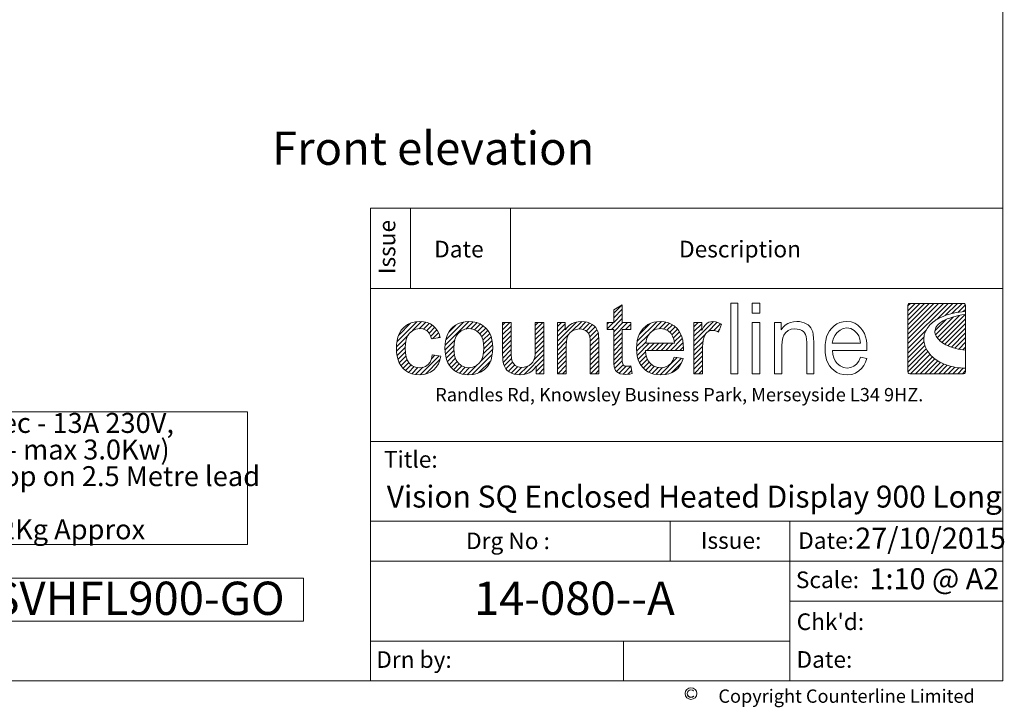
# Model space of a CAD drawing. Units: millimetres. Extents: x 0 to 586, y 0 to 420.
# Drawn here: x 432 to 580, y 5 to 108 of the extents above; entities that cross this region are included whole.
import ezdxf

# ---------------------------------------------------------------- set-up
doc = ezdxf.new("R2010")
doc.units = ezdxf.units.MM
doc.styles.add('SLDTEXTSTYLE0', font='TXT', dxfattribs={"width": 0.605})
doc.styles.add('SLDTEXTSTYLE1', font='TXT', dxfattribs={"width": 0.75})

# ---------------------------------------------------------------- blocks, each defined once
blk = doc.blocks.new('SW_NOTE_0')
at = {"color": 0, "linetype": 'Continuous', "lineweight": 0}
for p, q in [((-0.02, -15.91), (-0.02, 4.05)), ((-0.02, 4.05), (68.45, 4.05)), ((68.45, 4.05), (68.45, -15.91)), ((68.45, -15.91), (-0.02, -15.91))]:
    blk.add_line(p, q, dxfattribs=at)
at = {"color": 0, "linetype": 'Continuous', "lineweight": 0, "char_height": 3, "attachment_point": 1, "style": 'SLDTEXTSTYLE0'}
for s, insert in [('Electrical Spec - 13A 230V,', (7.88, 3.87)), ('(min 1.5Kw - max 3.0Kw)', (10.12, -0.13)), ('via 13 Amp plugtop on 2.5 Metre lead', (0, -4.13)), ('Weight - 162Kg Approx', (10.12, -12.13))]:
    blk.add_mtext(s, dxfattribs=dict(at, insert=insert))
blk = doc.blocks.new('SW_NOTE_1')
at = {"color": 0, "linetype": 'Continuous', "lineweight": 0}
for p, q in [((-0.07, 0.53), (-0.07, 6.99)), ((-0.07, 6.99), (93.08, 6.99)), ((93.08, 6.99), (93.08, 0.53)), ((93.08, 0.53), (-0.07, 0.53))]:
    blk.add_line(p, q, dxfattribs=at)
at = {"color": 0, "linetype": 'Continuous', "lineweight": 0, "insert": (0, 6.45), "char_height": 5, "attachment_point": 1, "style": 'SLDTEXTSTYLE0'}
blk.add_mtext('Assembly No - SVHFL900-GO', dxfattribs=at)

msp = doc.modelspace()

# ---------------------------------------------------------------- linework, layer by layer
at = {"color": 7, "linetype": 'Continuous', "lineweight": 0}
for p, q in [((579.873, 9.004), (579.873, 411.004)), ((484.873, 80.053), (484.873, 9.004)), ((484.873, 80.053), (579.873, 80.053)), ((490.873, 80.053), (490.873, 68.004)), ((505.873, 80.053), (505.873, 68.004)), ((484.873, 68.004), (579.873, 68.004)), ((522.688, 65.54), (521.396, 64.761)), ((521.396, 64.302), (522.552, 65.458)), ((522.688, 62.859), (522.688, 65.54)), ((540.048, 65.779), (539.014, 65.779)), ((539.014, 65.779), (539.014, 55.186)), ((540.048, 55.186), (540.048, 65.779)), ((543.34, 65.779), (542.229, 65.779)), ((542.229, 65.779), (542.229, 64.282)), ((543.34, 64.282), (543.34, 65.779)), ((565.59, 65.362), (565.984, 65.756)), ((565.59, 64.655), (566.691, 65.756)), ((565.59, 63.948), (567.398, 65.756)), ((565.59, 63.241), (568.105, 65.756)), ((565.59, 62.534), (568.812, 65.756)), ((565.59, 61.827), (569.519, 65.756)), ((565.59, 61.12), (570.226, 65.756)), ((565.59, 60.412), (570.934, 65.756)), ((565.59, 59.705), (571.641, 65.756)), ((565.632, 65.604), (565.59, 65.45)), ((565.59, 65.45), (565.59, 55.492)), ((565.742, 65.714), (565.632, 65.604)), ((565.896, 65.756), (565.742, 65.714)), ((573.967, 65.756), (565.896, 65.756)), ((569.885, 63.294), (572.348, 65.756)), ((571.225, 63.926), (573.055, 65.756)), ((572.229, 64.223), (573.762, 65.756)), ((573.114, 64.402), (574.25, 65.537)), ((574.122, 65.714), (573.967, 65.756)), ((574.232, 65.604), (574.122, 65.714)), ((574.274, 65.45), (574.232, 65.604)), ((574.274, 55.492), (574.274, 65.45)), ((521.396, 63.595), (522.688, 64.887)), ((521.396, 64.761), (521.396, 62.859)), ((521.396, 62.888), (522.688, 64.18)), ((542.229, 64.282), (543.34, 64.282)), ((569.759, 61.046), (572.436, 63.723)), ((570.008, 60.588), (573.366, 63.946)), ((570.341, 60.214), (574.224, 64.097)), ((570.371, 63.566), (570.671, 63.707)), ((570.671, 63.707), (570.99, 63.84)), ((570.99, 63.84), (571.329, 63.965)), ((571.329, 63.965), (571.688, 64.08)), ((571.688, 64.08), (572.066, 64.185)), ((572.294, 63.684), (571.895, 63.555)), ((572.066, 64.185), (572.465, 64.28)), ((572.73, 63.804), (572.294, 63.684)), ((572.465, 64.28), (572.883, 64.364)), ((573.203, 63.914), (572.73, 63.804)), ((572.883, 64.364), (573.322, 64.436)), ((573.713, 64.014), (573.203, 63.914)), ((573.322, 64.436), (573.782, 64.497)), ((574.262, 64.103), (573.713, 64.014)), ((573.782, 64.497), (574.262, 64.546)), ((573.932, 64.513), (574.274, 64.854)), ((574.262, 64.546), (574.262, 64.103)), ((574.262, 64.136), (574.274, 64.147)), ((488.839, 60.029), (491.809, 62.999)), ((489.101, 60.999), (490.878, 62.775)), ((489.904, 62.205), (489.487, 61.739)), ((490.417, 62.568), (489.904, 62.205)), ((490.992, 62.827), (490.417, 62.568)), ((491.601, 62.982), (490.992, 62.827)), ((491.181, 61.665), (492.531, 63.015)), ((492.243, 63.034), (491.601, 62.982)), ((492.172, 61.948), (493.149, 62.926)), ((492.838, 62.994), (492.243, 63.034)), ((492.813, 61.882), (493.681, 62.75)), ((493.377, 62.875), (492.838, 62.994)), ((493.287, 61.649), (494.135, 62.497)), ((493.858, 62.677), (493.377, 62.875)), ((493.647, 61.302), (494.518, 62.173)), ((494.282, 62.4), (493.858, 62.677)), ((494.644, 62.051), (494.282, 62.4)), ((496.068, 59.48), (499.621, 63.033)), ((496.182, 60.301), (498.829, 62.948)), ((496.623, 61.45), (497.68, 62.506)), ((497.233, 62.181), (496.918, 61.865)), ((497.644, 62.487), (497.233, 62.181)), ((498.091, 62.726), (497.644, 62.487)), ((498.572, 62.897), (498.091, 62.726)), ((499.088, 63), (498.572, 62.897)), ((499.639, 63.034), (499.088, 63)), ((499.191, 61.897), (500.28, 62.985)), ((500.248, 62.993), (499.639, 63.034)), ((499.92, 61.918), (500.853, 62.851)), ((500.811, 62.868), (500.248, 62.993)), ((500.477, 61.768), (501.353, 62.644)), ((501.327, 62.661), (500.811, 62.868)), ((500.921, 61.505), (501.79, 62.374)), ((501.797, 62.37), (501.327, 62.661)), ((502.22, 61.996), (501.797, 62.37)), ((504.713, 62.468), (505.103, 62.859)), ((504.713, 61.761), (505.811, 62.859)), ((506.01, 62.859), (504.713, 62.859)), ((504.713, 62.859), (504.713, 58.106)), ((504.713, 61.054), (506.01, 62.351)), ((506.01, 58.604), (506.01, 62.859)), ((509.622, 62.427), (510.053, 62.859)), ((509.622, 61.72), (510.76, 62.859)), ((510.918, 62.859), (509.622, 62.859)), ((509.622, 62.859), (509.622, 58.747)), ((509.622, 61.013), (510.918, 62.31)), ((510.918, 55.186), (510.918, 62.859)), ((512.951, 60.1), (515.794, 62.943)), ((512.951, 62.282), (513.534, 62.859)), ((514.117, 62.859), (512.951, 62.859)), ((512.951, 62.859), (512.951, 55.186)), ((512.951, 61.514), (514.117, 62.68)), ((514.117, 61.769), (514.117, 62.859)), ((514.42, 62.155), (514.117, 61.769)), ((514.764, 62.472), (514.42, 62.155)), ((515.149, 62.718), (514.764, 62.472)), ((515.13, 61.572), (516.59, 63.032)), ((515.576, 62.893), (515.149, 62.718)), ((516.044, 62.999), (515.576, 62.893)), ((516.553, 63.034), (516.044, 62.999)), ((516.159, 61.893), (517.227, 62.962)), ((517.003, 63.006), (516.553, 63.034)), ((516.803, 61.83), (517.775, 62.802)), ((517.427, 62.923), (517.003, 63.006)), ((517.279, 61.6), (518.237, 62.558)), ((517.825, 62.785), (517.427, 62.923)), ((517.622, 61.236), (518.61, 62.224)), ((518.181, 62.601), (517.825, 62.785)), ((518.47, 62.382), (518.181, 62.601)), ((518.694, 62.129), (518.47, 62.382)), ((520.444, 62.643), (520.66, 62.859)), ((520.444, 61.936), (521.367, 62.859)), ((521.396, 62.859), (520.444, 62.859)), ((520.444, 62.859), (520.444, 61.848)), ((521.063, 61.848), (522.688, 63.472)), ((521.396, 61.474), (522.781, 62.859)), ((521.396, 60.766), (523.488, 62.859)), ((523.992, 62.859), (522.688, 62.859)), ((523.184, 61.848), (523.992, 62.655)), ((523.992, 61.848), (523.992, 62.859)), ((524.927, 60.055), (527.872, 63)), ((525.241, 61.076), (526.894, 62.729)), ((526.173, 62.29), (525.825, 61.964)), ((526.554, 62.558), (526.173, 62.29)), ((526.968, 62.766), (526.554, 62.558)), ((527.414, 62.915), (526.968, 62.766)), ((527.026, 61.446), (528.599, 63.02)), ((527.894, 63.004), (527.414, 62.915)), ((528.406, 63.034), (527.894, 63.004)), ((528.227, 61.941), (529.226, 62.94)), ((528.998, 62.992), (528.406, 63.034)), ((528.893, 61.9), (529.767, 62.773)), ((529.545, 62.866), (528.998, 62.992)), ((529.407, 61.707), (530.235, 62.535)), ((530.046, 62.656), (529.545, 62.866)), ((529.815, 61.407), (530.642, 62.235)), ((530.502, 62.363), (530.046, 62.656)), ((530.913, 61.986), (530.502, 62.363)), ((533.458, 60.1), (536.381, 63.024)), ((533.458, 62.222), (534.095, 62.859)), ((534.624, 62.859), (533.458, 62.859)), ((533.458, 62.859), (533.458, 55.186)), ((533.458, 61.515), (534.624, 62.681)), ((534.624, 61.697), (534.624, 62.859)), ((534.914, 62.179), (534.624, 61.697)), ((535.19, 62.538), (534.914, 62.179)), ((535.451, 62.773), (535.19, 62.538)), ((535.711, 62.917), (535.451, 62.773)), ((535.565, 61.501), (536.973, 62.908)), ((535.988, 63.005), (535.711, 62.917)), ((536.282, 63.034), (535.988, 63.005)), ((536.722, 62.987), (536.282, 63.034)), ((536.44, 61.668), (537.465, 62.693)), ((537.166, 62.847), (536.722, 62.987)), ((537.616, 62.615), (537.166, 62.847)), ((537.168, 61.406), (537.616, 62.615)), ((543.34, 62.859), (542.229, 62.859)), ((542.229, 62.859), (542.229, 55.186)), ((543.34, 55.186), (543.34, 62.859)), ((546.549, 62.859), (545.558, 62.859)), ((545.558, 62.859), (545.558, 55.186)), ((546.549, 61.769), (546.549, 62.859)), ((546.844, 62.157), (546.549, 61.769)), ((547.178, 62.473), (546.844, 62.157)), ((547.552, 62.718), (547.178, 62.473)), ((547.968, 62.893), (547.552, 62.718)), ((548.423, 62.999), (547.968, 62.893)), ((548.916, 63.034), (548.423, 62.999)), ((549.304, 63.012), (548.916, 63.034)), ((549.672, 62.945), (549.304, 63.012)), ((550.021, 62.834), (549.672, 62.945)), ((550.338, 62.688), (550.021, 62.834)), ((550.611, 62.515), (550.338, 62.688)), ((550.84, 62.314), (550.611, 62.515)), ((551.032, 62.078), (550.84, 62.314)), ((554.536, 62.365), (554.14, 61.988)), ((554.946, 62.658), (554.536, 62.365)), ((555.389, 62.867), (554.946, 62.658)), ((555.883, 62.992), (555.389, 62.867)), ((556.446, 63.034), (555.883, 62.992)), ((557.089, 62.97), (556.446, 63.034)), ((557.613, 62.777), (557.089, 62.97)), ((558.078, 62.456), (557.613, 62.777)), ((558.54, 62.008), (558.078, 62.456)), ((568.499, 61.988), (568.636, 62.185)), ((568.636, 62.185), (568.789, 62.377)), ((568.789, 62.377), (568.961, 62.565)), ((568.961, 62.565), (569.15, 62.747)), ((569.15, 62.747), (569.357, 62.924)), ((569.357, 62.924), (569.583, 63.095)), ((569.583, 63.095), (569.827, 63.259)), ((569.686, 61.681), (571.34, 63.334)), ((569.923, 62.287), (569.818, 62.108)), ((569.827, 63.259), (570.089, 63.416)), ((570.058, 62.462), (569.923, 62.287)), ((570.223, 62.634), (570.058, 62.462)), ((570.089, 63.416), (570.371, 63.566)), ((570.419, 62.802), (570.223, 62.634)), ((570.648, 62.965), (570.419, 62.802)), ((570.909, 63.123), (570.648, 62.965)), ((570.73, 59.896), (574.274, 63.44)), ((571.203, 63.274), (570.909, 63.123)), ((571.163, 59.622), (574.274, 62.733)), ((571.532, 63.419), (571.203, 63.274)), ((571.895, 63.555), (571.532, 63.419)), ((488.764, 59.248), (490.55, 61.034)), ((488.985, 60.684), (488.856, 60.159)), ((489.164, 61.169), (488.985, 60.684)), ((489.487, 61.739), (489.164, 61.169)), ((490.24, 60.35), (490.432, 60.855)), ((490.432, 60.855), (490.7, 61.258)), ((490.7, 61.258), (491.149, 61.65)), ((491.149, 61.65), (491.681, 61.885)), ((491.681, 61.885), (492.294, 61.964)), ((492.294, 61.964), (492.706, 61.92)), ((492.706, 61.92), (493.075, 61.79)), ((493.075, 61.79), (493.401, 61.574)), ((493.401, 61.574), (493.675, 61.27)), ((493.675, 61.27), (493.888, 60.883)), ((493.888, 60.883), (494.039, 60.41)), ((493.899, 60.847), (494.833, 61.78)), ((494.193, 60.434), (495.078, 61.319)), ((494.934, 61.636), (494.644, 62.051)), ((495.153, 61.154), (494.934, 61.636)), ((495.029, 60.563), (495.252, 60.786)), ((495.301, 60.605), (495.153, 61.154)), ((496.435, 61.099), (496.266, 60.648)), ((496.653, 61.505), (496.435, 61.099)), ((496.918, 61.865), (496.653, 61.505)), ((497.543, 60.311), (497.744, 60.815)), ((497.744, 60.815), (498.025, 61.226)), ((498.025, 61.226), (498.49, 61.631)), ((498.49, 61.631), (499.028, 61.875)), ((499.028, 61.875), (499.639, 61.956)), ((499.639, 61.956), (500.244, 61.875)), ((500.244, 61.875), (500.778, 61.631)), ((500.778, 61.631), (501.243, 61.224)), ((501.243, 61.224), (501.526, 60.814)), ((501.286, 61.162), (502.166, 62.043)), ((501.526, 60.814), (501.727, 60.318)), ((501.56, 60.73), (502.496, 61.665)), ((501.749, 60.212), (502.769, 61.231)), ((501.855, 59.611), (502.979, 60.735)), ((502.527, 61.628), (502.22, 61.996)), ((502.777, 61.217), (502.527, 61.628)), ((502.972, 60.762), (502.777, 61.217)), ((503.111, 60.263), (502.972, 60.762)), ((504.713, 60.347), (506.01, 61.644)), ((504.713, 59.64), (506.01, 60.937)), ((509.622, 60.306), (510.918, 61.603)), ((509.622, 59.599), (510.918, 60.896)), ((512.951, 60.807), (514.117, 61.973)), ((512.951, 59.393), (514.564, 61.005)), ((514.398, 60.614), (514.585, 61.056)), ((514.585, 61.056), (514.848, 61.379)), ((514.848, 61.379), (515.276, 61.672)), ((515.276, 61.672), (515.753, 61.848)), ((515.753, 61.848), (516.28, 61.907)), ((516.28, 61.907), (516.612, 61.881)), ((516.612, 61.881), (516.913, 61.802)), ((516.913, 61.802), (517.186, 61.67)), ((517.186, 61.67), (517.416, 61.497)), ((517.416, 61.497), (517.595, 61.288)), ((517.595, 61.288), (517.722, 61.044)), ((517.722, 61.044), (517.806, 60.735)), ((517.806, 60.735), (517.856, 60.339)), ((517.809, 60.715), (518.889, 61.795)), ((517.865, 60.064), (519.072, 61.271)), ((518.868, 61.843), (518.694, 62.129)), ((519.003, 61.523), (518.868, 61.843)), ((519.1, 61.169), (519.003, 61.523)), ((519.139, 60.868), (519.1, 61.169)), ((519.163, 60.446), (519.139, 60.868)), ((520.444, 61.848), (521.396, 61.848)), ((521.396, 61.848), (521.396, 57.433)), ((521.396, 60.059), (522.688, 61.351)), ((522.688, 57.361), (522.688, 61.848)), ((522.688, 61.848), (523.992, 61.848)), ((523.891, 61.848), (523.992, 61.948)), ((524.845, 59.265), (526.827, 61.248)), ((525.08, 60.678), (524.941, 60.153)), ((525.273, 61.155), (525.08, 60.678)), ((525.521, 61.583), (525.273, 61.155)), ((525.825, 61.964), (525.521, 61.583)), ((526.347, 60.385), (526.572, 60.92)), ((526.572, 60.92), (526.917, 61.364)), ((526.917, 61.364), (527.355, 61.697)), ((527.355, 61.697), (527.857, 61.897)), ((527.857, 61.897), (528.421, 61.964)), ((528.421, 61.964), (529.038, 61.88)), ((529.038, 61.88), (529.573, 61.629)), ((529.573, 61.629), (530.028, 61.211)), ((530.028, 61.211), (530.261, 60.836)), ((530.142, 61.027), (530.996, 61.882)), ((530.261, 60.836), (530.425, 60.352)), ((530.361, 60.54), (531.293, 61.471)), ((530.486, 59.958), (531.532, 61.003)), ((531.211, 61.613), (530.913, 61.986)), ((531.455, 61.193), (531.211, 61.613)), ((531.644, 60.725), (531.455, 61.193)), ((531.779, 60.21), (531.644, 60.725)), ((533.458, 60.808), (534.624, 61.974)), ((533.458, 59.393), (535.135, 61.07)), ((534.85, 60.245), (534.971, 60.721)), ((534.971, 60.721), (535.088, 61.002)), ((535.088, 61.002), (535.249, 61.239)), ((535.249, 61.239), (535.453, 61.433)), ((535.453, 61.433), (535.689, 61.575)), ((535.689, 61.575), (535.944, 61.661)), ((535.944, 61.661), (536.219, 61.69)), ((536.219, 61.69), (536.536, 61.659)), ((536.536, 61.659), (536.853, 61.564)), ((536.853, 61.564), (537.168, 61.406)), ((536.979, 61.501), (537.335, 61.857)), ((546.804, 60.56), (546.972, 60.999)), ((546.972, 60.999), (547.208, 61.335)), ((547.208, 61.335), (547.592, 61.659)), ((547.592, 61.659), (548.045, 61.865)), ((548.045, 61.865), (548.593, 61.936)), ((548.593, 61.936), (548.966, 61.904)), ((548.966, 61.904), (549.372, 61.819)), ((549.372, 61.819), (549.694, 61.692)), ((549.694, 61.692), (549.915, 61.531)), ((549.915, 61.531), (550.092, 61.33)), ((550.092, 61.33), (550.228, 61.09)), ((550.228, 61.09), (550.324, 60.779)), ((550.324, 60.779), (550.381, 60.367)), ((551.187, 61.8), (551.032, 62.078)), ((551.307, 61.48), (551.187, 61.8)), ((551.392, 61.076), (551.307, 61.48)), ((551.444, 60.551), (551.392, 61.076)), ((553.401, 60.709), (553.264, 60.177)), ((553.593, 61.188), (553.401, 60.709)), ((553.839, 61.614), (553.593, 61.188)), ((554.14, 61.988), (553.839, 61.614)), ((554.37, 60.388), (554.632, 60.924)), ((554.632, 60.924), (554.994, 61.367)), ((554.994, 61.367), (555.42, 61.733)), ((555.42, 61.733), (555.901, 61.996)), ((555.901, 61.996), (556.437, 62.098)), ((556.437, 62.098), (557.027, 61.983)), ((557.027, 61.983), (557.543, 61.68)), ((557.543, 61.68), (557.985, 61.248)), ((557.985, 61.248), (558.226, 60.865)), ((558.226, 60.865), (558.393, 60.369)), ((558.834, 61.64), (558.54, 62.008)), ((559.07, 61.221), (558.834, 61.64)), ((559.25, 60.752), (559.07, 61.221)), ((559.375, 60.231), (559.25, 60.752)), ((565.59, 58.998), (568.381, 61.79)), ((565.59, 58.291), (568.035, 60.736)), ((568.016, 60.534), (568.036, 60.747)), ((568.036, 60.747), (568.072, 60.959)), ((568.072, 60.959), (568.124, 61.169)), ((568.124, 61.169), (568.193, 61.378)), ((568.193, 61.378), (568.278, 61.585)), ((568.278, 61.585), (568.38, 61.788)), ((568.38, 61.788), (568.499, 61.988)), ((569.693, 61.745), (569.673, 61.563)), ((569.673, 61.563), (569.679, 61.379)), ((569.679, 61.379), (569.711, 61.197)), ((569.741, 61.928), (569.693, 61.745)), ((569.711, 61.197), (569.769, 61.015)), ((569.818, 62.108), (569.741, 61.928)), ((569.769, 61.015), (569.85, 60.836)), ((569.85, 60.836), (569.956, 60.659)), ((571.633, 59.385), (574.274, 62.026)), ((572.137, 59.181), (574.274, 61.319)), ((488.779, 59.596), (488.753, 58.994)), ((488.773, 58.549), (490.162, 59.939)), ((488.856, 60.159), (488.779, 59.596)), ((490.087, 59.031), (490.125, 59.742)), ((490.125, 59.742), (490.24, 60.35)), ((494.039, 60.41), (495.301, 60.605)), ((496.073, 59.61), (496.049, 59.024)), ((496.06, 58.766), (497.528, 60.233)), ((496.146, 60.151), (496.073, 59.61)), ((496.118, 58.116), (497.405, 59.403)), ((496.266, 60.648), (496.146, 60.151)), ((497.383, 59.024), (497.423, 59.714)), ((497.423, 59.714), (497.543, 60.311)), ((501.727, 60.318), (501.848, 59.735)), ((501.806, 58.148), (503.202, 59.544)), ((501.848, 59.735), (501.888, 59.066)), ((501.88, 58.929), (503.125, 60.173)), ((503.194, 59.719), (503.111, 60.263)), ((503.222, 59.132), (503.194, 59.719)), ((504.713, 58.933), (506.01, 60.229)), ((504.713, 58.226), (506.01, 59.522)), ((509.599, 58.162), (510.918, 59.482)), ((509.622, 58.892), (510.918, 60.189)), ((512.951, 58.686), (514.283, 60.018)), ((512.951, 57.978), (514.248, 59.275)), ((514.248, 59.376), (514.285, 60.055)), ((514.248, 55.186), (514.248, 59.376)), ((514.285, 60.055), (514.398, 60.614)), ((517.856, 60.339), (517.872, 59.855)), ((517.872, 59.364), (519.152, 60.644)), ((517.872, 58.657), (519.171, 59.956)), ((517.872, 59.855), (517.872, 55.186)), ((517.872, 57.95), (519.171, 59.249)), ((519.171, 59.904), (519.163, 60.446)), ((519.171, 55.186), (519.171, 59.904)), ((521.396, 59.352), (522.688, 60.644)), ((521.396, 58.645), (522.688, 59.937)), ((521.396, 57.938), (522.688, 59.23)), ((524.859, 59.579), (524.831, 58.957)), ((524.849, 58.563), (526.282, 59.996)), ((524.941, 60.153), (524.859, 59.579)), ((524.921, 57.928), (526.754, 59.761)), ((526.243, 59.761), (526.347, 60.385)), ((530.517, 59.761), (526.243, 59.761)), ((526.391, 58.691), (527.461, 59.761)), ((527.098, 58.691), (528.169, 59.761)), ((527.805, 58.691), (528.876, 59.761)), ((528.512, 58.691), (529.583, 59.761)), ((529.219, 58.691), (530.29, 59.761)), ((529.927, 58.691), (531.71, 60.474)), ((530.425, 60.352), (530.517, 59.761)), ((530.634, 58.691), (531.827, 59.884)), ((531.341, 58.691), (531.879, 59.229)), ((531.861, 59.648), (531.779, 60.21)), ((531.888, 59.038), (531.861, 59.648)), ((533.458, 58.686), (534.823, 60.051)), ((533.458, 57.979), (534.758, 59.279)), ((534.754, 59.204), (534.778, 59.739)), ((534.754, 55.186), (534.754, 59.204)), ((534.778, 59.739), (534.85, 60.245)), ((546.669, 59.376), (546.703, 60.019)), ((546.669, 55.186), (546.669, 59.376)), ((546.703, 60.019), (546.804, 60.56)), ((550.381, 60.367), (550.4, 59.855)), ((550.4, 59.855), (550.4, 55.186)), ((551.461, 59.904), (551.444, 60.551)), ((551.461, 55.186), (551.461, 59.904)), ((553.182, 59.593), (553.155, 58.957)), ((553.264, 60.177), (553.182, 59.593)), ((554.249, 59.761), (554.37, 60.388)), ((558.486, 59.761), (554.249, 59.761)), ((558.393, 60.369), (558.486, 59.761)), ((559.445, 59.66), (559.375, 60.231)), ((559.46, 59.038), (559.445, 59.66)), ((565.59, 57.584), (568.033, 60.027)), ((565.59, 56.877), (568.158, 59.445)), ((568.011, 60.32), (568.016, 60.534)), ((568.023, 60.107), (568.011, 60.32)), ((568.05, 59.894), (568.023, 60.107)), ((568.092, 59.682), (568.05, 59.894)), ((568.149, 59.471), (568.092, 59.682)), ((568.221, 59.262), (568.149, 59.471)), ((568.308, 59.056), (568.221, 59.262)), ((569.956, 60.659), (570.084, 60.485)), ((570.084, 60.485), (570.235, 60.315)), ((570.235, 60.315), (570.407, 60.15)), ((570.407, 60.15), (570.6, 59.99)), ((570.6, 59.99), (570.813, 59.835)), ((570.813, 59.835), (571.045, 59.688)), ((571.045, 59.688), (571.296, 59.547)), ((571.296, 59.547), (571.565, 59.414)), ((571.565, 59.414), (571.85, 59.29)), ((571.85, 59.29), (572.152, 59.176)), ((572.675, 59.012), (574.274, 60.611)), ((573.244, 58.874), (574.274, 59.904)), ((573.845, 58.769), (574.274, 59.197)), ((488.753, 58.994), (488.78, 58.378)), ((488.78, 58.378), (488.86, 57.811)), ((488.845, 57.914), (490.094, 59.163)), ((488.86, 57.811), (488.993, 57.294)), ((488.981, 57.343), (490.115, 58.477)), ((489.177, 56.832), (490.205, 57.86)), ((490.124, 58.31), (490.087, 59.031)), ((490.235, 57.695), (490.124, 58.31)), ((492.314, 55.019), (495.159, 57.864)), ((494.147, 57.998), (494.014, 57.403)), ((494.021, 57.433), (494.534, 57.947)), ((495.422, 57.83), (494.147, 57.998)), ((495.277, 57.205), (495.422, 57.83)), ((496.049, 59.024), (496.077, 58.4)), ((496.077, 58.4), (496.159, 57.828)), ((496.159, 57.828), (496.297, 57.307)), ((496.238, 57.529), (497.402, 58.693)), ((496.42, 57.004), (497.477, 58.061)), ((497.423, 58.332), (497.383, 59.024)), ((497.543, 57.734), (497.423, 58.332)), ((497.744, 57.229), (497.543, 57.734)), ((500.125, 55.052), (503.146, 58.073)), ((501.378, 57.012), (503.21, 58.844)), ((501.728, 57.749), (501.528, 57.235)), ((501.848, 58.359), (501.728, 57.749)), ((501.888, 59.066), (501.848, 58.359)), ((502.973, 57.265), (503.111, 57.808)), ((503.111, 57.808), (503.194, 58.43)), ((503.194, 58.43), (503.222, 59.132)), ((504.713, 58.106), (504.722, 57.601)), ((504.726, 57.532), (506.01, 58.815)), ((504.792, 56.89), (506.017, 58.115)), ((506.018, 57.998), (506.01, 58.604)), ((506.045, 57.541), (506.018, 57.998)), ((507.924, 55.073), (510.918, 58.067)), ((509.415, 57.271), (510.918, 58.774)), ((509.598, 58.145), (509.527, 57.645)), ((509.622, 58.747), (509.598, 58.145)), ((512.951, 57.271), (514.248, 58.568)), ((512.951, 56.564), (514.248, 57.861)), ((517.872, 57.243), (519.171, 58.542)), ((517.872, 56.536), (519.171, 57.835)), ((521.401, 57.236), (522.688, 58.523)), ((521.433, 56.561), (522.688, 57.816)), ((524.831, 58.957), (524.858, 58.356)), ((524.858, 58.356), (524.94, 57.802)), ((524.94, 57.802), (525.077, 57.294)), ((525.059, 57.359), (526.195, 58.495)), ((525.26, 56.852), (526.299, 57.891)), ((526.243, 58.095), (526.172, 58.691)), ((526.172, 58.691), (531.88, 58.691)), ((526.386, 57.574), (526.243, 58.095)), ((531.88, 58.691), (531.884, 58.831)), ((531.884, 58.831), (531.887, 58.947)), ((531.887, 58.947), (531.888, 59.038)), ((533.458, 57.272), (534.754, 58.569)), ((533.458, 56.565), (534.754, 57.862)), ((553.155, 58.957), (553.182, 58.344)), ((553.182, 58.344), (553.263, 57.781)), ((553.263, 57.781), (553.399, 57.268)), ((554.333, 58.083), (554.259, 58.691)), ((554.259, 58.691), (559.454, 58.691)), ((554.476, 57.556), (554.333, 58.083)), ((559.454, 58.691), (559.46, 59.038)), ((565.59, 56.17), (568.363, 58.944)), ((565.596, 55.469), (568.625, 58.498)), ((566.02, 55.186), (568.933, 58.099)), ((566.727, 55.186), (569.281, 57.74)), ((568.409, 58.852), (568.308, 59.056)), ((568.524, 58.651), (568.409, 58.852)), ((568.653, 58.455), (568.524, 58.651)), ((568.797, 58.262), (568.653, 58.455)), ((568.954, 58.074), (568.797, 58.262)), ((569.124, 57.892), (568.954, 58.074)), ((569.307, 57.714), (569.124, 57.892)), ((569.504, 57.543), (569.307, 57.714)), ((572.152, 59.176), (572.469, 59.071)), ((572.469, 59.071), (572.801, 58.976)), ((572.801, 58.976), (573.147, 58.893)), ((573.147, 58.893), (573.507, 58.822)), ((573.507, 58.822), (573.879, 58.764)), ((573.879, 58.764), (574.262, 58.718)), ((574.262, 58.718), (574.262, 56.014)), ((574.262, 58.479), (574.274, 58.49)), ((574.262, 57.772), (574.274, 57.783)), ((488.993, 57.294), (489.179, 56.827)), ((489.179, 56.827), (489.418, 56.409)), ((489.418, 56.409), (489.711, 56.042)), ((489.438, 56.385), (490.372, 57.319)), ((489.758, 55.999), (490.626, 56.866)), ((490.13, 55.663), (490.98, 56.513)), ((490.42, 57.186), (490.235, 57.695)), ((490.68, 56.782), (490.42, 57.186)), ((490.563, 55.389), (491.425, 56.252)), ((491.114, 56.393), (490.68, 56.782)), ((491.628, 56.159), (491.114, 56.393)), ((493.128, 56.291), (492.704, 56.134)), ((493.497, 56.552), (493.128, 56.291)), ((493.138, 55.136), (495.298, 57.296)), ((493.798, 56.921), (493.497, 56.552)), ((494.014, 57.403), (493.798, 56.921)), ((494.742, 56.17), (495.051, 56.652)), ((495.051, 56.652), (495.277, 57.205)), ((496.297, 57.307), (496.489, 56.836)), ((496.489, 56.836), (496.737, 56.416)), ((496.664, 56.541), (497.633, 57.509)), ((496.737, 56.416), (497.041, 56.047)), ((496.967, 56.137), (497.872, 57.041)), ((497.325, 55.788), (498.2, 56.662)), ((497.738, 55.494), (498.601, 56.357)), ((498.025, 56.816), (497.744, 57.229)), ((498.49, 56.407), (498.025, 56.816)), ((499.028, 56.163), (498.49, 56.407)), ((499.393, 55.027), (500.768, 56.402)), ((500.784, 56.409), (500.248, 56.163)), ((501.248, 56.819), (500.784, 56.409)), ((501.078, 55.297), (502.921, 57.141)), ((501.528, 57.235), (501.248, 56.819)), ((502.009, 55.837), (502.439, 56.277)), ((502.439, 56.277), (502.779, 56.801)), ((502.779, 56.801), (502.973, 57.265)), ((504.722, 57.601), (504.748, 57.196)), ((504.748, 57.196), (504.792, 56.89)), ((504.792, 56.89), (504.887, 56.53)), ((504.887, 56.53), (505.02, 56.209)), ((504.961, 56.352), (506.058, 57.449)), ((505.216, 55.9), (506.212, 56.897)), ((505.579, 55.556), (506.525, 56.502)), ((506.023, 55.293), (506.969, 56.24)), ((506.088, 57.231), (506.045, 57.541)), ((506.202, 56.913), (506.088, 57.231)), ((506.374, 56.645), (506.202, 56.913)), ((506.608, 56.424), (506.374, 56.645)), ((506.894, 56.262), (506.608, 56.424)), ((507.221, 56.165), (506.894, 56.262)), ((507.168, 55.024), (508.477, 56.333)), ((508.335, 56.265), (507.97, 56.166)), ((508.684, 56.431), (508.335, 56.265)), ((508.993, 56.656), (508.684, 56.431)), ((509.234, 56.928), (508.993, 56.656)), ((509.408, 57.248), (509.234, 56.928)), ((509.527, 57.645), (509.408, 57.248)), ((509.443, 55.915), (509.76, 56.313)), ((509.76, 56.201), (510.918, 57.36)), ((509.76, 55.494), (510.918, 56.653)), ((509.76, 56.313), (509.76, 55.186)), ((512.951, 55.857), (514.248, 57.154)), ((512.987, 55.186), (514.248, 56.447)), ((517.872, 55.829), (519.171, 57.128)), ((517.937, 55.186), (519.171, 56.421)), ((521.396, 57.433), (521.414, 56.742)), ((521.414, 56.742), (521.467, 56.231)), ((521.467, 56.231), (521.556, 55.899)), ((521.539, 55.96), (522.693, 57.114)), ((521.817, 55.53), (522.821, 56.535)), ((522.243, 55.25), (523.299, 56.306)), ((522.695, 57.034), (522.688, 57.361)), ((522.717, 56.796), (522.695, 57.034)), ((522.754, 56.646), (522.717, 56.796)), ((522.81, 56.547), (522.754, 56.646)), ((522.807, 55.107), (524, 56.299)), ((522.884, 56.463), (522.81, 56.547)), ((522.978, 56.392), (522.884, 56.463)), ((523.096, 56.34), (522.978, 56.392)), ((523.244, 56.309), (523.096, 56.34)), ((523.421, 56.298), (523.244, 56.309)), ((523.581, 56.304), (523.421, 56.298)), ((523.771, 56.321), (523.581, 56.304)), ((523.992, 56.35), (523.771, 56.321)), ((524.179, 55.201), (523.992, 56.35)), ((525.077, 57.294), (525.268, 56.833)), ((525.268, 56.833), (525.514, 56.418)), ((525.514, 56.418), (525.815, 56.049)), ((525.522, 56.408), (526.484, 57.369)), ((525.844, 56.022), (526.751, 56.929)), ((526.221, 55.693), (527.105, 56.577)), ((526.6, 57.127), (526.386, 57.574)), ((526.885, 56.755), (526.6, 57.127)), ((526.657, 55.421), (527.537, 56.301)), ((527.348, 56.38), (526.885, 56.755)), ((527.881, 56.156), (527.348, 56.38)), ((528.376, 55.019), (530.958, 57.601)), ((529.343, 56.249), (528.937, 56.123)), ((529.119, 55.055), (531.588, 57.524)), ((529.703, 56.459), (529.343, 56.249)), ((530.016, 56.758), (529.703, 56.459)), ((530.283, 57.157), (530.016, 56.758)), ((530.111, 55.34), (531.589, 56.817)), ((530.503, 57.657), (530.283, 57.157)), ((531.844, 57.492), (530.503, 57.657)), ((531.064, 56.02), (531.391, 56.445)), ((531.391, 56.445), (531.651, 56.935)), ((531.651, 56.935), (531.844, 57.492)), ((533.458, 55.858), (534.754, 57.154)), ((533.493, 55.186), (534.754, 56.447)), ((553.399, 57.268), (553.588, 56.804)), ((553.588, 56.804), (553.833, 56.39)), ((553.833, 56.39), (554.131, 56.027)), ((554.687, 57.108), (554.476, 57.556)), ((554.968, 56.74), (554.687, 57.108)), ((555.42, 56.362), (554.968, 56.74)), ((555.933, 56.121), (555.42, 56.362)), ((557.503, 56.304), (557.039, 56.104)), ((557.898, 56.633), (557.503, 56.304)), ((558.224, 57.085), (557.898, 56.633)), ((558.48, 57.657), (558.224, 57.085)), ((559.42, 57.492), (558.48, 57.657)), ((558.637, 55.988), (558.963, 56.414)), ((558.963, 56.414), (559.225, 56.915)), ((559.225, 56.915), (559.42, 57.492)), ((567.434, 55.186), (569.665, 57.417)), ((568.141, 55.186), (570.083, 57.127)), ((568.848, 55.186), (570.532, 56.87)), ((569.714, 57.379), (569.504, 57.543)), ((569.555, 55.186), (571.013, 56.644)), ((569.936, 57.221), (569.714, 57.379)), ((570.17, 57.071), (569.936, 57.221)), ((570.417, 56.929), (570.17, 57.071)), ((570.262, 55.186), (571.525, 56.449)), ((570.676, 56.796), (570.417, 56.929)), ((570.947, 56.671), (570.676, 56.796)), ((571.229, 56.555), (570.947, 56.671)), ((570.97, 55.186), (572.073, 56.289)), ((571.523, 56.45), (571.229, 56.555)), ((571.828, 56.354), (571.523, 56.45)), ((572.144, 56.27), (571.828, 56.354)), ((572.471, 56.196), (572.144, 56.27)), ((574.262, 57.065), (574.274, 57.076)), ((574.262, 56.357), (574.274, 56.369)), ((489.711, 56.042), (490.117, 55.671)), ((490.117, 55.671), (490.572, 55.383)), ((490.572, 55.383), (491.078, 55.178)), ((491.064, 55.183), (491.992, 56.111)), ((491.078, 55.178), (491.632, 55.054)), ((492.223, 56.081), (491.628, 56.159)), ((491.632, 55.054), (492.235, 55.013)), ((491.641, 55.054), (492.732, 56.144)), ((492.704, 56.134), (492.223, 56.081)), ((492.235, 55.013), (492.838, 55.06)), ((492.838, 55.06), (493.392, 55.2)), ((493.392, 55.2), (493.896, 55.434)), ((493.896, 55.434), (494.351, 55.761)), ((494.351, 55.761), (494.742, 56.17)), ((497.041, 56.047), (497.389, 55.73)), ((497.389, 55.73), (497.771, 55.472)), ((497.771, 55.472), (498.187, 55.271)), ((498.187, 55.271), (498.637, 55.128)), ((498.214, 55.262), (499.104, 56.153)), ((498.637, 55.128), (499.121, 55.042)), ((498.764, 55.105), (499.756, 56.097)), ((499.639, 56.081), (499.028, 56.163)), ((499.121, 55.042), (499.639, 55.013)), ((500.248, 56.163), (499.639, 56.081)), ((499.639, 55.013), (500.291, 55.065)), ((500.291, 55.065), (500.907, 55.221)), ((500.907, 55.221), (501.489, 55.482)), ((501.489, 55.482), (502.009, 55.837)), ((505.02, 56.209), (505.193, 55.926)), ((505.193, 55.926), (505.416, 55.679)), ((505.416, 55.679), (505.706, 55.46)), ((505.706, 55.46), (506.064, 55.272)), ((506.064, 55.272), (506.465, 55.128)), ((506.465, 55.128), (506.887, 55.042)), ((506.548, 55.111), (507.571, 56.135)), ((506.887, 55.042), (507.329, 55.013)), ((507.589, 56.133), (507.221, 56.165)), ((507.329, 55.013), (507.822, 55.049)), ((507.97, 56.166), (507.589, 56.133)), ((507.822, 55.049), (508.281, 55.157)), ((508.281, 55.157), (508.704, 55.338)), ((508.704, 55.338), (509.091, 55.59)), ((509.091, 55.59), (509.443, 55.915)), ((509.76, 55.186), (510.918, 55.186)), ((510.158, 55.186), (510.918, 55.946)), ((510.865, 55.186), (510.918, 55.239)), ((512.951, 55.186), (514.248, 55.186)), ((513.694, 55.186), (514.248, 55.74)), ((517.872, 55.186), (519.171, 55.186)), ((518.644, 55.186), (519.171, 55.714)), ((521.556, 55.899), (521.687, 55.67)), ((521.687, 55.67), (521.869, 55.474)), ((521.869, 55.474), (522.102, 55.309)), ((522.102, 55.309), (522.397, 55.184)), ((522.397, 55.184), (522.763, 55.11)), ((522.763, 55.11), (523.199, 55.085)), ((523.199, 55.085), (523.5, 55.098)), ((523.5, 55.098), (523.827, 55.137)), ((523.506, 55.099), (524.099, 55.691)), ((523.827, 55.137), (524.179, 55.201)), ((525.815, 56.049), (526.162, 55.733)), ((526.162, 55.733), (526.547, 55.474)), ((526.547, 55.474), (526.972, 55.272)), ((526.972, 55.272), (527.435, 55.128)), ((527.158, 55.215), (528.075, 56.132)), ((527.435, 55.128), (527.937, 55.042)), ((527.728, 55.078), (528.757, 56.106)), ((528.485, 56.081), (527.881, 56.156)), ((527.937, 55.042), (528.477, 55.013)), ((528.477, 55.013), (529.114, 55.054)), ((528.937, 56.123), (528.485, 56.081)), ((529.114, 55.054), (529.692, 55.176)), ((529.692, 55.176), (530.21, 55.378)), ((530.21, 55.378), (530.67, 55.662)), ((530.67, 55.662), (531.064, 56.02)), ((533.458, 55.186), (534.754, 55.186)), ((534.2, 55.186), (534.754, 55.74)), ((539.014, 55.186), (540.048, 55.186)), ((542.229, 55.186), (543.34, 55.186)), ((545.558, 55.186), (546.669, 55.186)), ((550.4, 55.186), (551.461, 55.186)), ((554.131, 56.027), (554.526, 55.661)), ((554.526, 55.661), (554.942, 55.378)), ((554.942, 55.378), (555.397, 55.175)), ((555.397, 55.175), (555.909, 55.054)), ((555.909, 55.054), (556.498, 55.013)), ((556.507, 56.036), (555.933, 56.121)), ((556.498, 55.013), (557.197, 55.082)), ((557.039, 56.104), (556.507, 56.036)), ((557.197, 55.082), (557.727, 55.29)), ((557.727, 55.29), (558.245, 55.637)), ((558.245, 55.637), (558.637, 55.988)), ((565.59, 55.492), (565.632, 55.338)), ((565.632, 55.338), (565.742, 55.228)), ((565.742, 55.228), (565.896, 55.186)), ((565.896, 55.186), (573.967, 55.186)), ((571.677, 55.186), (572.654, 56.163)), ((572.384, 55.186), (573.271, 56.073)), ((572.809, 56.135), (572.471, 56.196)), ((573.157, 56.085), (572.809, 56.135)), ((573.091, 55.186), (573.928, 56.023)), ((573.516, 56.048), (573.157, 56.085)), ((573.884, 56.024), (573.516, 56.048)), ((573.798, 55.186), (574.274, 55.662)), ((574.262, 56.014), (573.884, 56.024)), ((573.967, 55.186), (574.122, 55.228)), ((574.122, 55.228), (574.232, 55.338)), ((574.232, 55.338), (574.274, 55.492)), ((484.873, 45.004), (579.873, 45.004)), ((484.873, 33.004), (529.873, 33.004)), ((529.873, 33.004), (547.873, 33.004)), ((529.873, 33.004), (529.873, 27.004)), ((547.873, 33.004), (579.873, 33.004)), ((547.873, 33.004), (547.873, 27.004)), ((484.873, 27.004), (547.873, 27.004)), ((547.873, 27.004), (547.873, 21.004)), ((547.873, 27.004), (579.873, 27.004)), ((547.873, 21.004), (547.873, 9.004)), ((547.873, 21.004), (579.873, 21.004)), ((484.873, 15.004), (522.873, 15.004)), ((522.873, 15.004), (547.873, 15.004)), ((522.873, 15.004), (522.873, 9.004)), ((5.873, 9.004), (579.873, 9.004)), ((503.1, 9.004), (579.873, 9.004))]:
    msp.add_line(p, q, dxfattribs=at)
msp.add_circle((533.016, 7.105), 0.874, dxfattribs=at)
for radius in [0.572, 0.552]:
    msp.add_arc((533.016, 7.105), radius, 45, 315, dxfattribs=at)

# ---------------------------------------------------------------- block references
for name, p in [('SW_NOTE_0', (397.947, 45.417)), ('SW_NOTE_1', (381.698, 17.48))]:
    msp.add_blockref(name, p, dxfattribs=at)

# ---------------------------------------------------------------- texts
for s, insert, char_height, attachment_point, style in [('Front elevation', (470.049, 91.581), 5, 1, 'SLDTEXTSTYLE0'), ('Date', (494.42, 75.165), 2.5, 1, 'SLDTEXTSTYLE0'), ('Description', (531.223, 75.165), 2.5, 1, 'SLDTEXTSTYLE0'), ('Randles Rd, Knowsley Business Park, Merseyside L34 9HZ.', (531.253, 53.035), 2, 2, 'SLDTEXTSTYLE1'), ('Title:', (486.877, 43.559), 2.5, 1, 'SLDTEXTSTYLE0'), ('Vision SQ Enclosed Heated Display 900 Long', (533.526, 38.366), 3.3, 2, 'SLDTEXTSTYLE0'), ('Drg No :', (499.212, 31.316), 2.5, 1, 'SLDTEXTSTYLE0'), ('Issue:', (534.491, 31.37), 2.5, 1, 'SLDTEXTSTYLE0'), ('Date:', (549.12, 31.36), 2.5, 1, 'SLDTEXTSTYLE0'), ('27/10/2015', (569.011, 32.053), 3.175, 2, 'SLDTEXTSTYLE0'), ('Scale:', (548.773, 25.458), 2.5, 1, 'SLDTEXTSTYLE0'), ('1:10 @ A2', (569.588, 25.951), 3.175, 2, 'SLDTEXTSTYLE0'), ('14-080--A', (515.487, 23.94), 5, 2, 'SLDTEXTSTYLE0'), ("Chk'd:", (548.897, 19.159), 2.5, 1, 'SLDTEXTSTYLE0'), ('Drn by:', (485.719, 13.474), 2.5, 1, 'SLDTEXTSTYLE0'), ('Date:', (548.864, 13.487), 2.5, 1, 'SLDTEXTSTYLE0'), ('Copyright Counterline Limited', (537.136, 7.725), 2, 1, 'SLDTEXTSTYLE0')]:
    msp.add_mtext(s, dxfattribs=dict(at, insert=insert, char_height=char_height, attachment_point=attachment_point, style=style))
at = {"color": 7, "linetype": 'Continuous', "lineweight": 0, "insert": (486.08, 70.147), "char_height": 2.5, "attachment_point": 1, "rotation": 90, "style": 'SLDTEXTSTYLE0'}
msp.add_mtext('Issue', dxfattribs=at)

doc.saveas('drawing.dxf')
